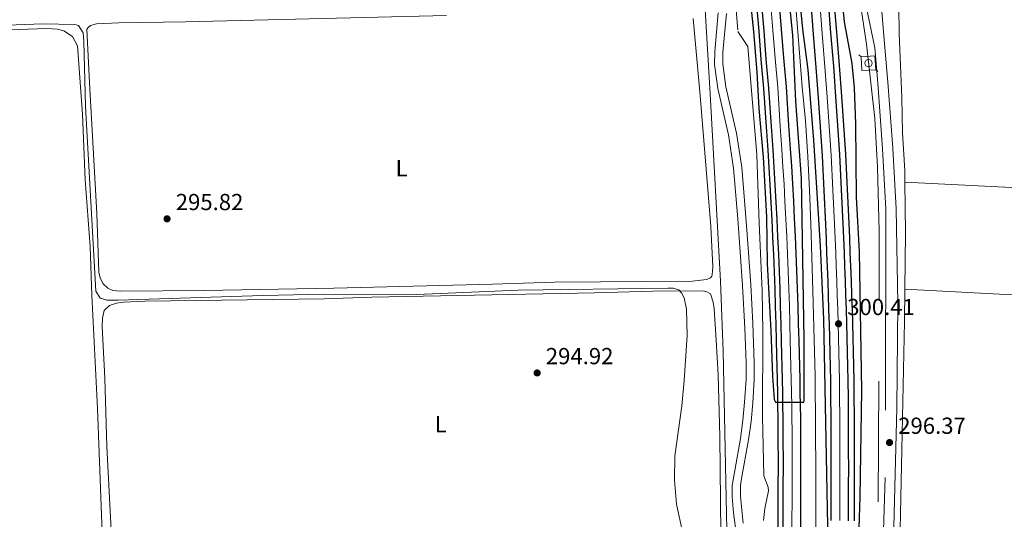
# Model space of a CAD drawing. Units: metres. Extents: x 601304 to 608253, y 687735 to 692464.
# Drawn here: x 605049 to 605473, y 690175 to 690391 of the extents above; entities that cross this region are included whole.
import ezdxf
from ezdxf.enums import TextEntityAlignment as Align

# ---------------------------------------------------------------- set-up
doc = ezdxf.new("R2010")
doc.units = ezdxf.units.M
doc.header["$MEASUREMENT"] = 0
for name, pattern in [('DGN Style 2', [86.62656000000001, 51.975936, -34.65062400000001]), ('DGN Style 3', [121.27718400000002, 86.62656000000001, -34.65062400000001]), ('DGN Style 4', [138.68912256000004, 69.30124800000002, -34.65062400000001, 0.08662656000000002, -34.65062400000001])]:
    doc.linetypes.add(name, pattern=pattern)
for name, color, linetype, lineweight in [('Altimetria', 7, 'Continuous', 0), ('Complex', 7, 'Continuous', 0), ('Edificios-construcciones', 7, 'Continuous', 0), ('Ejes', 7, 'Continuous', 0), ('Entidades rusticas', 7, 'Continuous', 0), ('Hidrografía', 7, 'Continuous', 0), ('Viales-ffcc', 7, 'Continuous', 0)]:
    doc.layers.add(name, color=color, linetype=linetype, lineweight=lineweight)
doc.styles.add('Style-Arial', font='txt')
doc.styles.add('Style-Arial Narrow', font='txt')

# ---------------------------------------------------------------- blocks, each defined once
blk = doc.blocks.new('5PATER')
at = {"layer": 'Altimetria', "linetype": 'Continuous', "lineweight": 0}
h = blk.add_hatch(color=250, dxfattribs=at)
edge = h.paths.add_edge_path()
edge.add_ellipse((1.024454832077026e-08, 1.001171767711639e-08), major_axis=(-1.095731443231309, -1.110710700762829), ratio=0.999422240966032, start_angle=0, end_angle=360)
blk = doc.blocks.new('5SIFON_1')
at = {"layer": 'Hidrografía', "color": 250, "linetype": 'Continuous', "lineweight": 0}
for p, q in [((-5.470960516831838, 0.0001475736498832703), (-4.210744342184626, -0.0002914671786129475)), ((5.419222424621694, -0.0005596326664090157), (4.219214139156975, -0.000220919493585825))]:
    blk.add_line(p, q, dxfattribs=at)
at = {"layer": 'Hidrografía', "color": 250, "linetype": 'Continuous', "lineweight": 0, "flags": 128}
blk.add_lwpolyline([(-4.210744342184626, -0.0002914671786129475), (-0.01047435775399208, 4.22977875219658), (4.219214139156975, -0.000220919493585825), (-0.01078553218394518, -4.229909416288137), (-4.210744342184626, -0.0002914671786129475)], dxfattribs=at)
at = {"layer": 'Hidrografía', "color": 250, "linetype": 'Continuous', "lineweight": 0}
blk.add_circle((-0.00539033766835928, 0.004576490260660648, -7.61517620730956e-05), 1.580312846069518, dxfattribs=at)

msp = doc.modelspace()

# ---------------------------------------------------------------- linework, layer by layer
at = {"layer": 'Altimetria', "color": 30, "linetype": 'Continuous', "lineweight": 30, "elevation": 300, "flags": 128}
for points in [[(605380.504, 690444.9410000001), (605386.148, 690386.45), (605388.3940000001, 690368.892), (605390.9680000001, 690338.592), (605393.8330000001, 690293.1329999999), (605395.1950000001, 690261.469), (605397.226, 690157.5549999999)], [(605410.104, 690157.9180000001), (605411.0430000001, 690184.8330000001), (605411.73, 690230.7679999999), (605410.774, 690290.503), (605409.5160000001, 690314.06), (605409.2280000001, 690345.6780000001), (605408.6070000001, 690361.2250000001), (605407.574, 690371.7350000001), (605404.311, 690389.6229999999), (605400.102, 690433.075)], [(605362.233, 690411.7), (605365.0630000001, 690385.517), (605366.486, 690368.02)], [(605366.486, 690368.02), (605367.281, 690352.3030000001), (605369.173, 690331.3160000001), (605370.587, 690305.524), (605370.878, 690285.52), (605372.5700000001, 690256.49), (605373.163, 690236.878), (605373.872, 690226.9010000001), (605374.497, 690225.638), (605386.692, 690225.723), (605386.9269999999, 690226.4780000001), (605386.9369999999, 690252.571), (605385.7069999999, 690322.065), (605383.327, 690355.422), (605381.9890000001, 690383.9410000001), (605379.45, 690409.798)]]:
    msp.add_lwpolyline(points, dxfattribs=at)
at = {"layer": 'Altimetria', "color": 30, "linetype": 'Continuous', "lineweight": 0, "elevation": 295, "flags": 128}
msp.add_lwpolyline([(605016.466, 690387.1950000001), (605058.3530000001, 690388.8090000001), (605072.301, 690388.541), (605073.9480000001, 690388.0730000001), (605075.922, 690384.969), (605076.2919999999, 690381.135), (605076.977, 690353.19), (605081.389, 690273.5360000001), (605083.294, 690270.5689999999), (605086.1089999999, 690269.6300000001), (605091.1089999999, 690269.6270000001), (605153.4739999999, 690271.703), (605179.879, 690272.2420000001), (605219.881, 690272.175), (605263.5549999999, 690274.004), (605328.091, 690274.8670000001), (605330.4199999999, 690274.814), (605332.7890000001, 690274.077), (605333.962, 690272.8859999999), (605335.142, 690270.736), (605336.175, 690265.8300000001), (605336.385, 690254.473), (605335.166, 690235.091), (605334.163, 690224.1740000001), (605331.058, 690202.4680000001), (605330.959, 690192.0530000001), (605331.7749999999, 690181.672), (605335.604, 690164.4750000001)], dxfattribs=at)
at = {"layer": 'Complex', "color": 135, "linetype": 'Continuous', "lineweight": 0}
for points in [[(605367.4920000001, 690410.186, 300.793), (605369.6130000001, 690385.81, 300.629), (605370.5549999999, 690373.5530000001, 300.629), (605371.7039999999, 690361.057, 300.466), (605372.7779999999, 690344.4850000001, 300.466), (605373.4639999999, 690334.4180000001, 300.303), (605373.949, 690326.932, 300.316), (605374.4029999999, 690319.4439999999, 300.325), (605374.8260000001, 690311.9539999999, 300.327), (605375.2180000001, 690304.463, 300.324), (605375.578, 690296.97, 300.315), (605375.908, 690289.476, 300.3), (605376.206, 690281.98, 300.279), (605376.4720000001, 690274.4839999999, 300.253), (605376.7080000001, 690266.986, 300.22), (605376.912, 690259.487, 300.182), (605377.085, 690251.9880000001, 300.139), (605377.25, 690246.443, 300.113), (605377.396, 690240.899, 300.086), (605377.524, 690235.3530000001, 300.059), (605377.6340000001, 690229.808, 300.031), (605377.7250000001, 690224.2620000001, 300.002), (605377.798, 690218.716, 299.972), (605377.852, 690213.169, 299.942), (605377.888, 690207.6229999999, 299.911), (605377.906, 690202.0760000001, 299.879), (605377.905, 690196.5290000001, 299.846), (605377.8859999999, 690190.983, 299.813), (605377.8119999999, 690167.0719999999, 299.649)], [(605385.382, 690166.9839999999, 299.649), (605385.456, 690190.9580000001, 299.813), (605385.4750000001, 690196.5150000001, 299.846), (605385.477, 690202.087, 299.879), (605385.4580000001, 690207.659, 299.911), (605385.422, 690213.23, 299.942), (605385.368, 690218.8019999999, 299.972), (605385.2949999999, 690224.3729999999, 300.002), (605385.203, 690229.9450000001, 300.031), (605385.0930000001, 690235.5150000001, 300.059), (605384.9639999999, 690241.0860000001, 300.086), (605384.818, 690246.655, 300.113), (605384.6529999999, 690252.1869999999, 300.139), (605384.48, 690259.6769999999, 300.182), (605384.2749999999, 690267.2080000001, 300.22), (605384.038, 690274.737, 300.253), (605383.771, 690282.264, 300.279), (605383.4720000001, 690289.7919999999, 300.3), (605383.1410000001, 690297.318, 300.315), (605382.7790000001, 690304.842, 300.324), (605382.385, 690312.365, 300.327), (605381.9610000001, 690319.8859999999, 300.325), (605381.5050000001, 690327.405, 300.316), (605381.0179999999, 690334.9199999999, 300.303), (605380.3319999999, 690344.987, 300.466), (605379.2520000001, 690361.648, 300.466), (605378.0989999999, 690374.189, 300.629), (605377.158, 690386.4280000001, 300.629), (605375.0290000001, 690410.905, 300.793)], [(605389.8360000001, 690397.6669999999, 301.121), (605390.952, 690384.3019999999, 301.121), (605392.111, 690369.9890000001, 300.957), (605393.0889999999, 690356.8630000001, 300.957), (605394.73, 690331.95, 300.794), (605395.5160000001, 690316.99, 300.63), (605396.199, 690302.2309999999, 300.63), (605396.462, 690296.111, 300.594), (605396.7110000001, 690289.987, 300.56), (605396.9480000001, 690283.861, 300.527), (605397.1699999999, 690277.736, 300.495), (605397.379, 690271.611, 300.465), (605397.5730000001, 690265.4850000001, 300.435), (605397.754, 690259.3570000001, 300.406), (605397.9210000001, 690253.23, 300.379), (605398.075, 690247.1030000001, 300.353), (605398.2139999999, 690240.9739999999, 300.328), (605398.3400000001, 690234.8759999999, 300.304), (605398.4199999999, 690227.3729999999, 300.274), (605398.483, 690219.842, 300.244), (605398.5279999999, 690212.311, 300.214), (605398.554, 690204.78, 300.184), (605398.561, 690197.2479999999, 300.154), (605398.5519999999, 690189.717, 300.125), (605398.524, 690182.186, 300.095), (605398.4780000001, 690174.655, 300.065)], [(605405.9909999999, 690174.601, 300.065), (605406.037, 690182.1499999999, 300.095), (605406.065, 690189.699, 300.125), (605406.075, 690197.2479999999, 300.154), (605406.067, 690204.797, 300.184), (605406.041, 690212.3470000001, 300.214), (605405.996, 690219.896, 300.244), (605405.933, 690227.4450000001, 300.274), (605405.8530000001, 690234.994, 300.304), (605405.726, 690241.138, 300.328), (605405.5860000001, 690247.283, 300.353), (605405.432, 690253.4269999999, 300.379), (605405.264, 690259.571, 300.406), (605405.0830000001, 690265.7150000001, 300.435), (605404.888, 690271.858, 300.465), (605404.679, 690278.0009999999, 300.495), (605404.456, 690284.1429999999, 300.527), (605404.219, 690290.2849999999, 300.56), (605403.969, 690296.426, 300.594), (605403.7050000001, 690302.567, 300.63), (605403.02, 690317.361, 300.63), (605402.2309999999, 690332.3940000001, 300.794), (605400.584, 690357.3900000001, 300.957), (605399.602, 690370.5719999999, 300.957), (605398.44, 690384.9180000001, 301.121), (605397.3200000001, 690398.338, 301.121)]]:
    msp.add_polyline3d(points, dxfattribs=at)
at = {"layer": 'Edificios-construcciones', "color": 250, "linetype": 'DGN Style 2', "lineweight": 0}
for points in [[(605416.5160000001, 690118.287, 296.29), (605418.827, 690182.744, 296.29), (605419.263, 690282.185, 296.454), (605419.166, 690299.477, 296.29), (605418.567, 690326.936, 296.617), (605417.2849999999, 690347.987, 296.78), (605413.8189999999, 690379.9839999999, 296.943), (605411.7239999999, 690393.361, 297.27), (605409.1869999999, 690406.119, 297.27), (605404.815, 690422.531, 298.576), (605402.416, 690435.05, 299.229), (605395.2860000001, 690491.4750000001, 300.699), (605390.791, 690529.801, 301.025), (605386.453, 690558.575, 301.352), (605378.3219999999, 690604.105, 302.005), (605362.9469999999, 690683.8030000001, 302.821), (605358.1370000001, 690711.1699999999, 302.985), (605355.4210000001, 690725.365, 304.128), (605354.4680000001, 690736.4199999999, 304.454), (605354.432, 690742.96, 305.434), (605353.834, 690757.9890000001, 306.74)], [(605354.237, 690438.034, 299.61), (605358.2679999999, 690385.4099999999, 297.65), (605362.629, 690379, 298.793), (605366.413, 690332.3, 299.61), (605367.4739999999, 690302.8470000001, 299.283), (605368.7380000001, 690273.7039999999, 299.61), (605369.03, 690256.3030000001, 299.61), (605368.942, 690219.6140000001, 299.283), (605369.463, 690193.8910000001, 299.447), (605371.3800000001, 690189.074, 299.447), (605371.459, 690187.533, 299.447), (605369.9369999999, 690179.8489999999, 299.447), (605369.3899999999, 690174.706, 299.447)]]:
    msp.add_polyline3d(points, dxfattribs=at)
at = {"layer": 'Edificios-construcciones', "color": 170, "linetype": 'DGN Style 2', "lineweight": 0}
msp.add_polyline3d([(605382.075, 690412.3360000001, 299.476), (605386.058, 690361.561, 299.313), (605387.4610000001, 690346.977, 298.986), (605388.494, 690331.5349999999, 298.823), (605389.2110000001, 690317.0490000001, 298.66), (605389.723, 690302.5279999999, 298.496), (605390.6070000001, 690273.7930000001, 298.66), (605391.6170000001, 690236.94, 298.496), (605391.81, 690214.024, 298.66), (605391.868, 690195.834, 298.496), (605391.9199999999, 690168.5320000001, 298.496)], dxfattribs=at)
at = {"layer": 'Ejes', "color": 250, "linetype": 'DGN Style 4', "lineweight": 0}
for points in [[(605381.5970000001, 690167.0279999999, 299.649), (605381.6710000001, 690190.97, 299.813), (605381.69, 690196.5220000001, 299.846), (605381.6910000001, 690202.081, 299.879), (605381.673, 690207.6410000001, 299.911), (605381.6370000001, 690213.199, 299.942), (605381.5830000001, 690218.7590000001, 299.972), (605381.51, 690224.317, 300.002), (605381.4180000001, 690229.8759999999, 300.031), (605381.308, 690235.4340000001, 300.059), (605381.1799999999, 690240.9920000001, 300.086), (605380.9240000001, 690247.1200000001, 300.116), (605380.869, 690252.087, 300.139), (605380.696, 690259.5819999999, 300.182), (605380.4909999999, 690267.0970000001, 300.22), (605380.2550000001, 690274.6100000001, 300.253), (605379.9880000001, 690282.122, 300.279), (605379.69, 690289.6340000001, 300.3), (605379.3589999999, 690297.1440000001, 300.315), (605378.9979999999, 690304.652, 300.324), (605378.605, 690312.159, 300.327), (605378.182, 690319.665, 300.325), (605377.727, 690327.1680000001, 300.316), (605377.2409999999, 690334.669, 300.303), (605376.5549999999, 690344.736, 300.466), (605375.4780000001, 690361.352, 300.466), (605374.327, 690373.871, 300.629), (605373.385, 690386.119, 300.629), (605371.26, 690410.5449999999, 300.793)], [(605402.2339999999, 690174.628, 300.065), (605402.28, 690182.1680000001, 300.095), (605402.308, 690189.7080000001, 300.125), (605402.318, 690197.2479999999, 300.154), (605402.31, 690204.788, 300.184), (605402.284, 690212.3289999999, 300.214), (605402.2390000001, 690219.869, 300.244), (605402.176, 690227.409, 300.274), (605402.0959999999, 690234.935, 300.304), (605401.97, 690241.0560000001, 300.328), (605401.8300000001, 690247.193, 300.353), (605401.676, 690253.328, 300.379), (605401.5090000001, 690259.4639999999, 300.406), (605401.328, 690265.6000000001, 300.435), (605401.1329999999, 690271.7339999999, 300.465), (605400.9240000001, 690277.868, 300.495), (605400.6810000001, 690284.5079999999, 300.53), (605400.4650000001, 690290.1359999999, 300.56), (605400.2150000001, 690296.2679999999, 300.594), (605399.952, 690302.399, 300.63), (605399.2679999999, 690317.175, 300.63), (605398.48, 690332.172, 300.794), (605396.8360000001, 690357.1259999999, 300.957), (605395.8559999999, 690370.28, 300.957), (605394.696, 690384.6100000001, 301.121), (605393.578, 690398.0020000001, 301.121)]]:
    msp.add_polyline3d(points, dxfattribs=at)
at = {"layer": 'Entidades rusticas', "color": 92, "linetype": 'Continuous', "lineweight": 0, "extrusion": (-0.2263555509285149, -0.002431149655767869, 0.9740417106444671), "elevation": -138432.1444329821, "flags": 128}
msp.add_lwpolyline([(-683732.3725488423, 596968.39138505), (-683756.6540969519, 596968.8552302876), (-683778.5353589125, 596968.8552302876)], dxfattribs=at)
at = {"layer": 'Entidades rusticas', "color": 92, "linetype": 'Continuous', "lineweight": 0}
for points in [[(605430.281, 690320.538, 296.325), (605430.23, 690325.3999999999, 296.325), (605429.281, 690341.9680000001, 296.488), (605428.9580000001, 690356.861, 296.488), (605427.7749999999, 690384.659, 296.651), (605427.578, 690407.669, 296.488), (605428.2339999999, 690412.808, 296.488), (605429.689, 690415.933, 296.488), (605432.3459999999, 690418.379, 296.488), (605434.362, 690419.1429999999, 296.488), (605436.5860000001, 690419.4639999999, 296.488), (605440.868, 690419.1799999999, 296.488), (605471.273, 690407.297, 296.488), (605482.5560000001, 690404.1410000001, 296.488)], [(605078.693, 690363.2960000001, 295.454), (605077.6070000001, 690386.5490000001, 295.454), (605078.2860000001, 690387.4099999999, 295.454), (605079.138, 690387.9979999999, 295.454), (605081.6329999999, 690388.7690000001, 295.454), (605091.3589999999, 690389.2139999999, 295.454), (605120.132, 690389.6529999999, 295.454), (605232.611, 690392.352, 295.617)], [(605338.987, 690391.0349999999, 295.454), (605341.9580000001, 690357.827, 295.617), (605346.5630000001, 690301.4040000001, 295.944), (605347.4709999999, 690284.077, 295.944), (605347.2220000001, 690280.547, 295.944), (605347.02, 690279.997, 295.944), (605346.443, 690279.2390000001, 295.944), (605344.94, 690278.544, 295.944), (605338.6070000001, 690277.9180000001, 295.944), (605279.176, 690277.402, 295.78), (605252.53, 690276.635, 295.454), (605184.0630000001, 690274.858, 295.454), (605128.301, 690273.8200000001, 295.944), (605092.2309999999, 690273.5349999999, 295.617), (605088.7690000001, 690273.7849999999, 295.617), (605086.5700000001, 690274.798, 295.617), (605084.4310000001, 690276.9070000001, 295.454), (605083.25, 690279.2620000001, 295.454), (605082.753, 690281.794, 295.454), (605081.858, 690307.0009999999, 295.454), (605078.693, 690363.2960000001, 295.454)], [(605023.0090000001, 690385.5190000001, 294.147), (605060.3049999999, 690386.8060000001, 294.147), (605064.932, 690386.4950000001, 294.147), (605067.6429999999, 690385.76, 294.147), (605071.325, 690383.388, 294.147), (605073.581, 690379.2590000001, 294.147), (605075.669, 690349.8470000001, 294.8), (605076.858, 690321.5930000001, 294.637), (605078.908, 690292.764, 294.474), (605079.7039999999, 690271.8729999999, 294.31), (605082.1680000001, 690222.9369999999, 294.31), (605084.8630000001, 690150.469, 294.31)], [(605718.5, 690304.584, 296.651), (605697.8759999999, 690306.351, 296.651), (605627.4199999999, 690309.861, 296.487), (605560.4199999999, 690313.9029999999, 296.487), (605531.787, 690315.146, 296.487), (605505, 690316.811, 296.487), (605430.281, 690320.538, 296.325)], [(605088.412, 690162.3119999999, 295.127), (605086.2209999999, 690206.5560000001, 294.964), (605085.331, 690236.0789999999, 294.964), (605084.217, 690258.338, 295.127), (605084.3640000001, 690261.868, 294.964), (605085.0260000001, 690265.1610000001, 294.964), (605087.3400000001, 690267.4029999999, 294.964), (605090.2790000001, 690268.315, 294.964), (605093.325, 690268.781, 294.964), (605102.537, 690269.2220000001, 294.964), (605179.881, 690270.2380000001, 294.964), (605200.4990000001, 690270.929, 294.8), (605296.4040000001, 690272.794, 294.8), (605321.577, 690273.517, 294.964), (605343.3300000001, 690273.6340000001, 295.127), (605344.8389999999, 690273.267, 295.29), (605346.49, 690272.388, 295.29), (605347.577, 690268.7650000001, 295.29), (605348.007, 690265.9580000001, 295.29), (605348.9240000001, 690252.399, 295.29), (605349.747, 690237.469, 295.454), (605350.4450000001, 690210.925, 295.454), (605350.872, 690169.135, 295.617)], [(605492.5449999999, 690136.6300000001, 296.325), (605466.956, 690138.507, 296.325), (605465.2749999999, 690139.0449999999, 296.325), (605463.558, 690139.994, 296.325), (605458.78, 690143.2209999999, 296.325), (605451.52, 690149.5490000001, 296.325), (605448.942, 690151.247, 296.325), (605447.7069999999, 690151.685, 296.161), (605443.5930000001, 690152.5179999999, 296.161), (605430.338, 690153.1969999999, 296.161), (605429.6159999999, 690153.5700000001, 296.161), (605428.9280000001, 690154.216, 296.161), (605428.479, 690154.8300000001, 296.161), (605427.9880000001, 690157.0530000001, 296.161), (605430.216, 690260.5109999999, 296.161), (605430.325, 690274.3729999999, 296.22)], [(605430.325, 690274.3729999999, 296.22), (605585.5549999999, 690266.236, 295.73), (605682.0109999999, 690260.7490000001, 295.893), (605716.416, 690258.578, 296.603)]]:
    msp.add_polyline3d(points, dxfattribs=at)
at = {"layer": 'Hidrografía', "color": 5, "linetype": 'Continuous', "lineweight": 0}
msp.add_polyline3d([(605344.0830000001, 690397.203, 296.761), (605346.406, 690358.612, 296.434), (605350.7679999999, 690277.899, 296.27), (605352.006, 690247.659, 296.107), (605353.618, 690163.4680000001, 295.78), (605355.1710000001, 690132.1680000001, 295.78)], dxfattribs=at)
at = {"layer": 'Viales-ffcc', "color": 250, "linetype": 'DGN Style 3', "lineweight": 0}
for points in [[(605355.088, 690764.44, 306.362), (605355.422, 690754.46, 305.873), (605356.0109999999, 690737.104, 304.417), (605357.115, 690727.1780000001, 303.75), (605359.591, 690713.185, 303.097), (605363.699, 690688.7960000001, 302.77), (605375.0320000001, 690633.935, 301.954), (605387.004, 690566.79, 300.967), (605389.085, 690551.935, 300.974), (605391.74, 690536.4040000001, 300.811), (605394.3570000001, 690517.003, 300.842), (605400.415, 690463.2010000001, 299.61), (605404.5989999999, 690435.3940000001, 299.505), (605406.534, 690426.091, 298.689), (605411.3670000001, 690407.2010000001, 297.192), (605417.314, 690378.3829999999, 296.893), (605418.575, 690363.2679999999, 297.006), (605420.69, 690334.935, 296.516), (605422.1640000001, 690308.9450000001, 296.516), (605421.821, 690193.24, 296.353), (605420.506, 690150.7919999999, 296.353)], [(605360.534, 690173.49, 296.777), (605359.358, 690184.9909999999, 296.45), (605359.4280000001, 690189.787, 296.45), (605359.8530000001, 690192.7350000001, 296.614), (605362.888, 690209.44, 297.594), (605363.9979999999, 690217.3260000001, 298.574), (605364.73, 690225.4169999999, 298.247), (605365.3530000001, 690235.3940000001, 298.526), (605365.355, 690242.7180000001, 298.657), (605364.7790000001, 690259.598, 298.737), (605363.8060000001, 690276.229, 298.794), (605362.1440000001, 690299.962, 298.88), (605359.973, 690327, 298.497), (605357.74, 690341.6610000001, 297.981), (605353.165, 690361.6089999999, 296.94), (605351.7320000001, 690371.5009999999, 296.616), (605351.811, 690376.6359999999, 296.611), (605353.3189999999, 690393.307, 297.167)]]:
    msp.add_polyline3d(points, dxfattribs=at)
at = {"layer": 'Viales-ffcc', "color": 250, "linetype": 'Continuous', "lineweight": 0}
for points in [[(605422.544, 690108.77, 296.345), (605425.2890000001, 690160.5959999999, 296.352), (605426.815, 690223.162, 296.374), (605427.2220000001, 690268.169, 296.448), (605426.534, 690309.0619999999, 296.516), (605425.05, 690335.2209999999, 296.516), (605422.9310000001, 690363.612, 297.006), (605421.2690000001, 690383.5419999999, 296.803), (605420.0800000001, 690397.48, 297.168), (605419.993, 690402.131, 297.289), (605420.4650000001, 690408.5900000001, 297.326), (605421.5079999999, 690413.477, 297.441), (605422.4369999999, 690416.1259999999, 297.495), (605424.51, 690419.534, 297.495), (605427.717, 690422.6200000001, 297.495), (605432.3700000001, 690425.308, 297.495), (605436.5160000001, 690426.53, 297.495), (605441.006, 690426.537, 297.495), (605452.973, 690423.3060000001, 297.142), (605468.81, 690417.3589999999, 297.012), (605478.449, 690414.206, 297.005)], [(605360.567, 690147.044, 297.594), (605356.462, 690178.04, 296.632), (605355.8319999999, 690184.837, 296.45), (605355.8829999999, 690189.837, 296.441), (605359.409, 690210.0009999999, 297.594), (605360.497, 690217.7309999999, 298.574), (605361.216, 690225.685, 298.247), (605361.8300000001, 690235.506, 298.526), (605361.831, 690242.6570000001, 298.657), (605361.3470000001, 690257.649, 298.73), (605360.29, 690276.003, 298.794), (605358.2649999999, 690304.685, 298.876), (605356.4709999999, 690326.5930000001, 298.497), (605354.2760000001, 690341.0009999999, 297.981), (605349.699, 690360.9610000001, 296.94), (605348.2050000001, 690371.274, 296.616), (605348.29, 690376.821, 296.611), (605349.8049999999, 690393.574, 297.167)]]:
    msp.add_polyline3d(points, dxfattribs=at)
at = {"layer": 'Viales-ffcc', "color": 250, "linetype": 'Continuous', "lineweight": 25}
for points in [[(605375.6540000001, 690167.0970000001, 299.649), (605375.7280000001, 690190.99, 299.813), (605375.747, 690196.5320000001, 299.846), (605375.747, 690202.0719999999, 299.879), (605375.73, 690207.612, 299.911), (605375.6939999999, 690213.1510000001, 299.942), (605375.6399999999, 690218.6910000001, 299.972), (605375.567, 690224.23, 300.002), (605375.476, 690229.7679999999, 300.031), (605375.3659999999, 690235.3060000001, 300.059), (605375.2380000001, 690240.845, 300.086), (605375.092, 690246.382, 300.113), (605374.9269999999, 690251.9310000001, 300.139), (605374.754, 690259.432, 300.182), (605374.55, 690266.922, 300.22), (605374.315, 690274.4110000001, 300.253), (605374.0490000001, 690281.898, 300.279), (605373.7509999999, 690289.385, 300.3), (605373.422, 690296.8700000001, 300.315), (605373.0619999999, 690304.354, 300.324), (605372.6710000001, 690311.8360000001, 300.327), (605372.2479999999, 690319.317, 300.325), (605371.7949999999, 690326.7960000001, 300.316), (605371.31, 690334.274, 300.303), (605370.6240000001, 690344.341, 300.466), (605369.5519999999, 690360.888, 300.466), (605368.4040000001, 690373.371, 300.629), (605367.462, 690385.6329999999, 300.629), (605365.3430000001, 690409.9809999999, 300.793)], [(605377.8119999999, 690167.0719999999, 299.649), (605377.8859999999, 690190.983, 299.813), (605377.905, 690196.5290000001, 299.846), (605377.906, 690202.0760000001, 299.879), (605377.888, 690207.6229999999, 299.911), (605377.852, 690213.169, 299.942), (605377.798, 690218.716, 299.972), (605377.7250000001, 690224.2620000001, 300.002), (605377.6340000001, 690229.808, 300.031), (605377.524, 690235.3530000001, 300.059), (605377.396, 690240.899, 300.086), (605377.25, 690246.443, 300.113), (605377.085, 690251.9880000001, 300.139), (605376.912, 690259.487, 300.182), (605376.7080000001, 690266.986, 300.22), (605376.4720000001, 690274.4839999999, 300.253), (605376.206, 690281.98, 300.279), (605375.908, 690289.476, 300.3), (605375.578, 690296.97, 300.315), (605375.2180000001, 690304.463, 300.324), (605374.8260000001, 690311.9539999999, 300.327), (605374.4029999999, 690319.4439999999, 300.325), (605373.949, 690326.932, 300.316), (605373.4639999999, 690334.4180000001, 300.303), (605372.7779999999, 690344.4850000001, 300.466), (605371.7039999999, 690361.057, 300.466), (605370.5549999999, 690373.5530000001, 300.629), (605369.6130000001, 690385.81, 300.629), (605367.4920000001, 690410.186, 300.793)], [(605385.382, 690166.9839999999, 299.649), (605385.456, 690190.9580000001, 299.813), (605385.4750000001, 690196.5150000001, 299.846), (605385.477, 690202.087, 299.879), (605385.4580000001, 690207.659, 299.911), (605385.422, 690213.23, 299.942), (605385.368, 690218.8019999999, 299.972), (605385.2949999999, 690224.3729999999, 300.002), (605385.203, 690229.9450000001, 300.031), (605385.0930000001, 690235.5150000001, 300.059), (605384.9639999999, 690241.0860000001, 300.086), (605384.818, 690246.655, 300.113), (605384.6529999999, 690252.1869999999, 300.139), (605384.48, 690259.6769999999, 300.182), (605384.2749999999, 690267.2080000001, 300.22), (605384.038, 690274.737, 300.253), (605383.771, 690282.264, 300.279), (605383.4720000001, 690289.7919999999, 300.3), (605383.1410000001, 690297.318, 300.315), (605382.7790000001, 690304.842, 300.324), (605382.385, 690312.365, 300.327), (605381.9610000001, 690319.8859999999, 300.325), (605381.5050000001, 690327.405, 300.316), (605381.0179999999, 690334.9199999999, 300.303), (605380.3319999999, 690344.987, 300.466), (605379.2520000001, 690361.648, 300.466), (605378.0989999999, 690374.189, 300.629), (605377.158, 690386.4280000001, 300.629), (605375.0290000001, 690410.905, 300.793)], [(605398.4780000001, 690174.655, 300.065), (605398.524, 690182.186, 300.095), (605398.5519999999, 690189.717, 300.125), (605398.561, 690197.2479999999, 300.154), (605398.554, 690204.78, 300.184), (605398.5279999999, 690212.311, 300.214), (605398.483, 690219.842, 300.244), (605398.4199999999, 690227.3729999999, 300.274), (605398.3400000001, 690234.8759999999, 300.304), (605398.2139999999, 690240.9739999999, 300.328), (605398.075, 690247.1030000001, 300.353), (605397.9210000001, 690253.23, 300.379), (605397.754, 690259.3570000001, 300.406), (605397.5730000001, 690265.4850000001, 300.435), (605397.379, 690271.611, 300.465), (605397.1699999999, 690277.736, 300.495), (605396.9480000001, 690283.861, 300.527), (605396.7110000001, 690289.987, 300.56), (605396.462, 690296.111, 300.594), (605396.199, 690302.2309999999, 300.63), (605395.5160000001, 690316.99, 300.63), (605394.73, 690331.95, 300.794), (605393.0889999999, 690356.8630000001, 300.957), (605392.111, 690369.9890000001, 300.957), (605390.952, 690384.3019999999, 301.121), (605389.8360000001, 690397.6669999999, 301.121)], [(605405.9909999999, 690174.601, 300.065), (605406.037, 690182.1499999999, 300.095), (605406.065, 690189.699, 300.125), (605406.075, 690197.2479999999, 300.154), (605406.067, 690204.797, 300.184), (605406.041, 690212.3470000001, 300.214), (605405.996, 690219.896, 300.244), (605405.933, 690227.4450000001, 300.274), (605405.8530000001, 690234.994, 300.304), (605405.726, 690241.138, 300.328), (605405.5860000001, 690247.283, 300.353), (605405.432, 690253.4269999999, 300.379), (605405.264, 690259.571, 300.406), (605405.0830000001, 690265.7150000001, 300.435), (605404.888, 690271.858, 300.465), (605404.679, 690278.0009999999, 300.495), (605404.456, 690284.1429999999, 300.527), (605404.219, 690290.2849999999, 300.56), (605403.969, 690296.426, 300.594), (605403.7050000001, 690302.567, 300.63), (605403.02, 690317.361, 300.63), (605402.2309999999, 690332.3940000001, 300.794), (605400.584, 690357.3900000001, 300.957), (605399.602, 690370.5719999999, 300.957), (605398.44, 690384.9180000001, 301.121), (605397.3200000001, 690398.338, 301.121)], [(605408.5590000001, 690174.5819999999, 300.065), (605408.605, 690182.1370000001, 300.095), (605408.6329999999, 690189.692, 300.125), (605408.6440000001, 690197.247, 300.154), (605408.635, 690204.8019999999, 300.184), (605408.6089999999, 690212.3589999999, 300.214), (605408.564, 690219.9140000001, 300.244), (605408.5009999999, 690227.469, 300.274), (605408.4210000001, 690235.034, 300.304), (605408.294, 690241.193, 300.328), (605408.1540000001, 690247.344, 300.353), (605408, 690253.494, 300.379), (605407.831, 690259.6429999999, 300.406), (605407.6499999999, 690265.7930000001, 300.435), (605407.4550000001, 690271.942, 300.465), (605407.246, 690278.091, 300.495), (605407.023, 690284.2390000001, 300.527), (605406.7849999999, 690290.3859999999, 300.56), (605406.5349999999, 690296.533, 300.594), (605406.271, 690302.6810000001, 300.63), (605405.585, 690317.487, 300.63), (605404.7949999999, 690332.5449999999, 300.794), (605403.146, 690357.5689999999, 300.957), (605402.163, 690370.771, 300.957), (605401, 690385.128, 301.121), (605399.878, 690398.567, 301.121)]]:
    msp.add_polyline3d(points, dxfattribs=at)

# ---------------------------------------------------------------- block references
at = {"layer": 'Altimetria', "color": 250, "linetype": 'Continuous', "lineweight": 0}
for p in [(605112.139, 690304.723, 295.816), (605401.7010000001, 690259.477, 300.406), (605271.7180000001, 690238.3030000001, 294.918), (605423.682, 690208.2960000001, 296.374)]:
    msp.add_blockref('5PATER', p, dxfattribs=at)
at = {"layer": 'Hidrografía', "color": 250, "linetype": 'Continuous', "lineweight": 0, "rotation": 318.4619350029104}
msp.add_blockref('5SIFON_1', (605414.6159999999, 690371.8200000001, 297.906), dxfattribs=at)

# ---------------------------------------------------------------- texts
at = {"layer": 'Altimetria', "color": 250, "linetype": 'Continuous', "lineweight": 0, "style": 'Style-Arial'}
for s, p in [('295.82', (605115.889, 690308.473, 295.816)), ('300.41', (605405.4510000001, 690263.227, 300.406)), ('294.92', (605275.4680000001, 690242.0530000001, 294.918)), ('296.37', (605427.432, 690212.0460000001, 296.374))]:
    msp.add_text(s, height=7.000002, dxfattribs=at).set_placement(p)
at = {"layer": 'Entidades rusticas', "color": 92, "linetype": 'Continuous', "lineweight": 0, "style": 'Style-Arial Narrow'}
for p in [(605213.2771597833, 690326.574001, 295.525), (605230.1091597835, 690216.213001, 294.925)]:
    msp.add_text('L', height=7.000002, dxfattribs=at).set_placement(p, align=Align.MIDDLE_CENTER)

doc.saveas('drawing.dxf')
